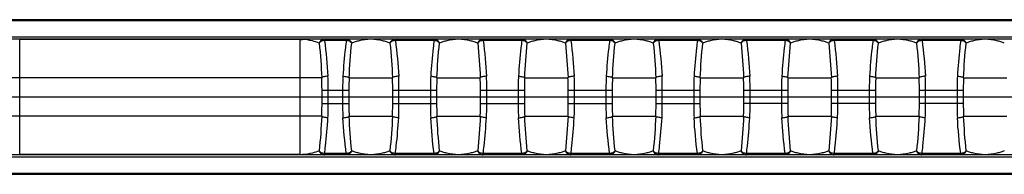
# Model space of a CAD drawing. Units: millimetres. Extents: x -28101 to 103363, y 4263 to 337812.
# Drawn here: x 33152 to 33305, y 13288 to 13312 of the extents above; entities that cross this region are included whole.
import ezdxf

# ---------------------------------------------------------------- set-up
doc = ezdxf.new("R2010")
doc.units = ezdxf.units.MM
doc.linetypes.add('AUSGEZOGEN', pattern=[0])
doc.layers.add('A-2', color=2, linetype='Continuous')
doc.layers.add('Z-7', color=7, linetype='AUSGEZOGEN')

# ---------------------------------------------------------------- blocks, each defined once
blk = doc.blocks.new('LTA50-top')
at = {"color": 7, "linetype": 'Continuous'}
for p, q in [((-215.6, 12), (215.6, 12)), ((-203.73, 9), (204.18, 9)), ((-203.73, -9), (203.72, -9)), ((215.6, -12), (-215.6, -12))]:
    blk.add_line(p, q, dxfattribs=at)
at = {"color": 9, "linetype": 'Continuous'}
for p, q in [((-207.8, 11.85), (207.8, 11.85)), ((-204, 9.29), (204, 9.29)), ((-3.01, 9), (-3.01, 8.78)), ((-3.01, 8.78), (3.01, 8.78)), ((3.01, 9), (3.01, 8.78)), ((10.64, 9), (10.64, 8.78)), ((10.64, 8.78), (16.66, 8.78)), ((16.66, 9), (16.66, 8.78)), ((24.29, 9), (24.29, 8.78)), ((24.29, 8.78), (30.31, 8.78)), ((30.31, 9), (30.31, 8.78)), ((37.94, 9), (37.94, 8.78)), ((37.94, 8.78), (43.96, 8.78)), ((43.96, 9), (43.96, 8.78)), ((51.59, 9), (51.59, 8.78)), ((51.59, 8.78), (57.61, 8.78)), ((57.61, 9), (57.61, 8.78)), ((65.24, 9), (65.24, 8.78)), ((65.24, 8.78), (71.26, 8.78)), ((71.26, 9), (71.26, 8.78)), ((78.89, 9), (78.89, 8.78)), ((78.89, 8.78), (84.91, 8.78)), ((84.91, 9), (84.91, 8.78)), ((92.54, 9), (92.54, 8.78)), ((92.54, 8.78), (95.91, 8.78)), ((95.91, 9), (95.91, 8.78)), ((99.72, -9), (99.72, 9)), ((99.72, 8.95), (143.32, 8.95)), ((143.32, -9), (143.32, 9)), ((-3.46, 3), (-10.19, 3)), ((10.19, 3), (3.46, 3)), ((23.84, 3), (17.11, 3)), ((37.49, 3), (30.76, 3)), ((51.14, 3), (44.41, 3)), ((64.79, 3), (58.06, 3)), ((78.44, 3), (71.71, 3)), ((92.09, 3), (85.36, 3)), ((96.36, 3), (146.69, 3)), ((-3.41, 1), (-3.41, -1)), ((-3.41, 1), (3.41, 1)), ((-2.44, 1), (-2.44, -1)), ((2.44, -1), (2.44, 1)), ((3.41, -1), (3.41, 1)), ((10.24, 1), (17.06, 1)), ((10.24, 1), (10.24, -1)), ((11.21, 1), (11.21, -1)), ((16.09, -1), (16.09, 1)), ((17.06, -1), (17.06, 1)), ((23.89, 1), (30.71, 1)), ((23.89, 1), (23.89, -1)), ((24.86, 1), (24.86, -1)), ((29.74, -1), (29.74, 1)), ((30.71, -1), (30.71, 1)), ((37.54, 1), (44.36, 1)), ((37.54, 1), (37.54, -1)), ((38.51, 1), (38.51, -1)), ((43.39, -1), (43.39, 1)), ((44.36, -1), (44.36, 1)), ((51.19, 1), (58.01, 1)), ((51.19, 1), (51.19, -1)), ((52.16, 1), (52.16, -1)), ((57.04, -1), (57.04, 1)), ((58.01, -1), (58.01, 1)), ((64.84, 1), (71.66, 1)), ((64.84, 1), (64.84, -1)), ((65.81, 1), (65.81, -1)), ((70.69, -1), (70.69, 1)), ((71.66, -1), (71.66, 1)), ((78.49, 1), (85.31, 1)), ((78.49, 1), (78.49, -1)), ((79.46, 1), (79.46, -1)), ((84.34, -1), (84.34, 1)), ((85.31, -1), (85.31, 1)), ((92.14, 1), (96.31, 1)), ((92.14, 1), (92.14, -1)), ((93.11, 1), (93.11, -1)), ((95.34, -1), (95.34, 1)), ((96.31, -1), (96.31, 1)), ((-3.41, -1), (3.41, -1)), ((10.24, -1), (17.06, -1)), ((23.89, -1), (30.71, -1)), ((44.36, -1), (37.54, -1)), ((58.01, -1), (51.19, -1)), ((71.66, -1), (64.84, -1)), ((85.31, -1), (78.49, -1)), ((96.31, -1), (92.14, -1)), ((-3.46, -3), (-10.19, -3)), ((10.19, -3), (3.46, -3)), ((23.84, -3), (17.11, -3)), ((37.49, -3), (30.76, -3)), ((51.14, -3), (44.41, -3)), ((64.79, -3), (58.06, -3)), ((78.44, -3), (71.71, -3)), ((92.09, -3), (85.36, -3)), ((96.36, -3), (146.69, -3)), ((-3.01, -8.78), (-3.01, -9)), ((-3.01, -8.78), (3.01, -8.78)), ((3.01, -8.78), (3.01, -9)), ((10.64, -8.78), (16.66, -8.78)), ((10.64, -8.78), (10.64, -9)), ((16.66, -8.78), (16.66, -9)), ((24.29, -8.78), (30.31, -8.78)), ((24.29, -8.78), (24.29, -9)), ((30.31, -8.78), (30.31, -9)), ((37.94, -8.78), (43.96, -8.78)), ((37.94, -8.78), (37.94, -9)), ((43.96, -8.78), (43.96, -9)), ((51.59, -8.78), (57.61, -8.78)), ((51.59, -8.78), (51.59, -9)), ((57.61, -8.78), (57.61, -9)), ((65.24, -8.78), (71.26, -8.78)), ((65.24, -8.78), (65.24, -9)), ((71.26, -8.78), (71.26, -9)), ((78.89, -8.78), (84.91, -8.78)), ((78.89, -8.78), (78.89, -9)), ((84.91, -8.78), (84.91, -9)), ((92.54, -8.78), (95.91, -8.78)), ((92.54, -8.78), (92.54, -9)), ((95.91, -8.78), (95.91, -9)), ((99.72, -8.95), (143.32, -8.95)), ((204, -9.29), (-204, -9.29)), ((207.8, -11.85), (-207.8, -11.85))]:
    blk.add_line(p, q, dxfattribs=at)
for centre, radius, start, end in [((-107.43, -2.07), 104.1, 2.79, 5.7486), ((81.25, -1.27), 78.89, 172.6828, 176.7361), ((106.17, -1.97), 102.84, 174.2332, 177.2282), ((-93.78, -2.07), 104.1, 2.79, 5.7486), ((94.9, -1.27), 78.89, 172.6828, 176.7361), ((119.82, -1.97), 102.84, 174.2332, 177.2282), ((-80.13, -2.07), 104.1, 2.79, 5.7486), ((108.55, -1.27), 78.89, 172.6828, 176.7361), ((133.47, -1.97), 102.84, 174.2332, 177.2282), ((-66.48, -2.07), 104.1, 2.79, 5.7486), ((122.2, -1.27), 78.89, 172.6828, 176.7361), ((147.12, -1.97), 102.84, 174.2332, 177.2282), ((-52.83, -2.07), 104.1, 2.79, 5.7486), ((135.85, -1.27), 78.89, 172.6828, 176.7361), ((160.77, -1.97), 102.84, 174.2332, 177.2282), ((-39.18, -2.07), 104.1, 2.79, 5.7486), ((149.5, -1.27), 78.89, 172.6828, 176.7361), ((174.42, -1.97), 102.84, 174.2332, 177.2282), ((-25.53, -2.07), 104.1, 2.79, 5.7486), ((163.15, -1.27), 78.89, 172.6828, 176.7361), ((188.07, -1.97), 102.84, 174.2332, 177.2282), ((-11.88, -2.07), 104.1, 2.79, 5.7486), ((174.15, -1.27), 78.88, 172.6828, 176.7361), ((199.07, -1.97), 102.84, 174.2332, 177.2281), ((99.73, 1.89), 7.06, 90.0261, 93.1849), ((-106.18, 1.97), 102.84, 354.2332, 357.2281), ((107.43, 2.07), 104.1, 182.79, 185.7487), ((-92.53, 1.97), 102.84, 354.2332, 357.2281), ((121.08, 2.07), 104.1, 182.79, 185.7487), ((-78.88, 1.97), 102.84, 354.2332, 357.2281), ((134.73, 2.07), 104.1, 182.79, 185.7487), ((-65.23, 1.97), 102.84, 354.2332, 357.2281), ((148.38, 2.07), 104.1, 182.79, 185.7487), ((-51.58, 1.97), 102.84, 354.2332, 357.2281), ((162.03, 2.07), 104.1, 182.79, 185.7487), ((-37.93, 1.97), 102.84, 354.2332, 357.2281), ((175.68, 2.07), 104.1, 182.79, 185.7487), ((-24.28, 1.97), 102.84, 354.2332, 357.2281), ((189.33, 2.07), 104.1, 182.79, 185.7487), ((-10.63, 1.97), 102.84, 354.2332, 357.2281), ((200.33, 2.07), 104.1, 182.79, 185.7486), ((-81.26, 1.27), 78.89, 352.683, 356.7359), ((-67.61, 1.27), 78.89, 352.683, 356.7359), ((-53.96, 1.27), 78.89, 352.683, 356.7359), ((-40.31, 1.27), 78.89, 352.683, 356.7359), ((-26.66, 1.27), 78.89, 352.683, 356.7359), ((-13.01, 1.27), 78.89, 352.683, 356.7359), ((0.64, 1.27), 78.89, 352.683, 356.7359), ((14.29, 1.27), 78.89, 352.683, 356.7359), ((99.72, -2), 6.96, 266.9062, 270.001)]:
    blk.add_arc(centre, radius, start, end, dxfattribs=at)
for points, knots in [([(-9.79, 8.36), (-9.62, 8.43), (-9.24, 8.57), (-8.26, 8.84), (-6.82, 9.04), (-5.39, 8.84), (-4.41, 8.57), (-4.03, 8.43), (-3.86, 8.36)], [0, 0, 0, 0, 0.091878, 0.201123, 0.500035, 0.798882, 0.908124, 1, 1, 1, 1]), ([(-3.01, 9), (-3.19, 9), (-3.57, 8.87), (-3.79, 8.54), (-3.86, 8.36)], [0, 0, 0, 0, 0.487048, 1, 1, 1, 1]), ([(-3.86, 8.36), (-3.76, 8.48), (-3.5, 8.69), (-3.18, 8.77), (-3.01, 8.78)], [0, 0, 0, 0, 0.481064, 1, 1, 1, 1]), ([(-3.01, 8.78), (-2.96, 8.39), (-2.73, 6.55), (-2.58, 4.69), (-2.49, 3.22)], [0, 0, 0, 0, 0.207703, 1, 1, 1, 1]), ([(3.01, 9), (3.19, 9), (3.57, 8.87), (3.79, 8.54), (3.86, 8.36)], [0, 0, 0, 0, 0.487048, 1, 1, 1, 1]), ([(3.01, 8.78), (3.18, 8.77), (3.5, 8.69), (3.76, 8.48), (3.86, 8.36)], [0, 0, 0, 0, 0.518936, 1, 1, 1, 1]), ([(3.86, 8.36), (4.03, 8.43), (4.41, 8.57), (5.39, 8.84), (6.83, 9.04), (8.26, 8.84), (9.24, 8.57), (9.62, 8.43), (9.79, 8.36)], [0, 0, 0, 0, 0.091878, 0.201123, 0.500035, 0.798882, 0.908124, 1, 1, 1, 1]), ([(10.64, 9), (10.46, 9), (10.08, 8.87), (9.86, 8.54), (9.79, 8.36)], [0, 0, 0, 0, 0.487048, 1, 1, 1, 1]), ([(9.79, 8.36), (9.89, 8.48), (10.15, 8.69), (10.47, 8.77), (10.64, 8.78)], [0, 0, 0, 0, 0.481064, 1, 1, 1, 1]), ([(10.64, 8.78), (10.69, 8.39), (10.92, 6.55), (11.07, 4.69), (11.16, 3.22)], [0, 0, 0, 0, 0.207703, 1, 1, 1, 1]), ([(16.66, 9), (16.84, 9), (17.22, 8.87), (17.44, 8.54), (17.51, 8.36)], [0, 0, 0, 0, 0.487048, 1, 1, 1, 1]), ([(16.66, 8.78), (16.83, 8.77), (17.15, 8.69), (17.41, 8.48), (17.51, 8.36)], [0, 0, 0, 0, 0.518936, 1, 1, 1, 1]), ([(17.51, 8.36), (17.68, 8.43), (18.06, 8.57), (19.04, 8.84), (20.48, 9.04), (21.91, 8.84), (22.89, 8.57), (23.27, 8.43), (23.44, 8.36)], [0, 0, 0, 0, 0.091878, 0.201123, 0.500035, 0.798882, 0.908124, 1, 1, 1, 1]), ([(24.29, 9), (24.11, 9), (23.73, 8.87), (23.51, 8.54), (23.44, 8.36)], [0, 0, 0, 0, 0.487048, 1, 1, 1, 1]), ([(23.44, 8.36), (23.54, 8.48), (23.8, 8.69), (24.12, 8.77), (24.29, 8.78)], [0, 0, 0, 0, 0.481064, 1, 1, 1, 1]), ([(24.29, 8.78), (24.34, 8.39), (24.57, 6.55), (24.72, 4.69), (24.81, 3.22)], [0, 0, 0, 0, 0.207703, 1, 1, 1, 1]), ([(30.31, 9), (30.49, 9), (30.87, 8.87), (31.09, 8.54), (31.16, 8.36)], [0, 0, 0, 0, 0.487048, 1, 1, 1, 1]), ([(30.31, 8.78), (30.48, 8.77), (30.8, 8.69), (31.06, 8.48), (31.16, 8.36)], [0, 0, 0, 0, 0.518936, 1, 1, 1, 1]), ([(31.16, 8.36), (31.33, 8.43), (31.71, 8.57), (32.69, 8.84), (34.13, 9.04), (35.56, 8.84), (36.54, 8.57), (36.92, 8.43), (37.09, 8.36)], [0, 0, 0, 0, 0.091878, 0.201123, 0.500035, 0.798882, 0.908124, 1, 1, 1, 1]), ([(37.94, 9), (37.76, 9), (37.38, 8.87), (37.16, 8.54), (37.09, 8.36)], [0, 0, 0, 0, 0.487048, 1, 1, 1, 1]), ([(37.09, 8.36), (37.19, 8.48), (37.45, 8.69), (37.77, 8.77), (37.94, 8.78)], [0, 0, 0, 0, 0.481064, 1, 1, 1, 1]), ([(37.94, 8.78), (37.99, 8.39), (38.22, 6.55), (38.37, 4.69), (38.46, 3.22)], [0, 0, 0, 0, 0.207703, 1, 1, 1, 1]), ([(43.96, 9), (44.14, 9), (44.52, 8.87), (44.74, 8.54), (44.81, 8.36)], [0, 0, 0, 0, 0.487048, 1, 1, 1, 1]), ([(43.96, 8.78), (44.13, 8.77), (44.45, 8.69), (44.71, 8.48), (44.81, 8.36)], [0, 0, 0, 0, 0.518936, 1, 1, 1, 1]), ([(44.81, 8.36), (44.98, 8.43), (45.36, 8.57), (46.34, 8.84), (47.78, 9.04), (49.21, 8.84), (50.19, 8.57), (50.57, 8.43), (50.74, 8.36)], [0, 0, 0, 0, 0.091878, 0.201123, 0.500035, 0.798882, 0.908124, 1, 1, 1, 1]), ([(51.59, 9), (51.41, 9), (51.03, 8.87), (50.81, 8.54), (50.74, 8.36)], [0, 0, 0, 0, 0.487048, 1, 1, 1, 1]), ([(50.74, 8.36), (50.84, 8.48), (51.1, 8.69), (51.42, 8.77), (51.59, 8.78)], [0, 0, 0, 0, 0.481064, 1, 1, 1, 1]), ([(51.59, 8.78), (51.64, 8.39), (51.87, 6.55), (52.02, 4.69), (52.11, 3.22)], [0, 0, 0, 0, 0.207703, 1, 1, 1, 1]), ([(57.61, 9), (57.79, 9), (58.17, 8.87), (58.39, 8.54), (58.46, 8.36)], [0, 0, 0, 0, 0.487048, 1, 1, 1, 1]), ([(57.61, 8.78), (57.78, 8.77), (58.1, 8.69), (58.36, 8.48), (58.46, 8.36)], [0, 0, 0, 0, 0.518936, 1, 1, 1, 1]), ([(58.46, 8.36), (58.63, 8.43), (59.01, 8.57), (59.99, 8.84), (61.43, 9.04), (62.86, 8.84), (63.84, 8.57), (64.22, 8.43), (64.39, 8.36)], [0, 0, 0, 0, 0.091878, 0.201123, 0.500035, 0.798882, 0.908124, 1, 1, 1, 1]), ([(65.24, 9), (65.06, 9), (64.68, 8.87), (64.46, 8.54), (64.39, 8.36)], [0, 0, 0, 0, 0.487048, 1, 1, 1, 1]), ([(64.39, 8.36), (64.49, 8.48), (64.75, 8.69), (65.07, 8.77), (65.24, 8.78)], [0, 0, 0, 0, 0.481064, 1, 1, 1, 1]), ([(65.24, 8.78), (65.29, 8.39), (65.52, 6.55), (65.67, 4.69), (65.76, 3.22)], [0, 0, 0, 0, 0.207703, 1, 1, 1, 1]), ([(71.26, 9), (71.44, 9), (71.82, 8.87), (72.04, 8.54), (72.11, 8.36)], [0, 0, 0, 0, 0.487048, 1, 1, 1, 1]), ([(71.26, 8.78), (71.43, 8.77), (71.75, 8.69), (72.01, 8.48), (72.11, 8.36)], [0, 0, 0, 0, 0.518936, 1, 1, 1, 1]), ([(72.11, 8.36), (72.28, 8.43), (72.66, 8.57), (73.64, 8.84), (75.08, 9.04), (76.51, 8.84), (77.49, 8.57), (77.87, 8.43), (78.04, 8.36)], [0, 0, 0, 0, 0.091878, 0.201123, 0.500035, 0.798882, 0.908124, 1, 1, 1, 1]), ([(78.89, 9), (78.71, 9), (78.33, 8.87), (78.11, 8.54), (78.04, 8.36)], [0, 0, 0, 0, 0.487048, 1, 1, 1, 1]), ([(78.04, 8.36), (78.14, 8.48), (78.4, 8.69), (78.72, 8.77), (78.89, 8.78)], [0, 0, 0, 0, 0.481064, 1, 1, 1, 1]), ([(78.89, 8.78), (78.94, 8.39), (79.17, 6.55), (79.32, 4.69), (79.41, 3.22)], [0, 0, 0, 0, 0.207703, 1, 1, 1, 1]), ([(84.91, 9), (85.09, 9), (85.47, 8.87), (85.69, 8.54), (85.76, 8.36)], [0, 0, 0, 0, 0.487048, 1, 1, 1, 1]), ([(84.91, 8.78), (85.08, 8.77), (85.4, 8.69), (85.66, 8.48), (85.76, 8.36)], [0, 0, 0, 0, 0.518936, 1, 1, 1, 1]), ([(85.76, 8.36), (85.93, 8.43), (86.31, 8.57), (87.29, 8.84), (88.73, 9.04), (90.16, 8.84), (91.14, 8.57), (91.52, 8.43), (91.69, 8.36)], [0, 0, 0, 0, 0.091878, 0.201123, 0.500035, 0.798882, 0.908124, 1, 1, 1, 1]), ([(92.54, 9), (92.36, 9), (91.98, 8.87), (91.76, 8.54), (91.69, 8.36)], [0, 0, 0, 0, 0.487048, 1, 1, 1, 1]), ([(91.69, 8.36), (91.79, 8.48), (92.05, 8.69), (92.37, 8.77), (92.54, 8.78)], [0, 0, 0, 0, 0.481064, 1, 1, 1, 1]), ([(92.54, 8.78), (92.59, 8.39), (92.82, 6.55), (92.97, 4.69), (93.06, 3.22)], [0, 0, 0, 0, 0.207703, 1, 1, 1, 1]), ([(95.91, 9), (96.09, 9), (96.47, 8.87), (96.69, 8.54), (96.76, 8.36)], [0, 0, 0, 0, 0.487048, 1, 1, 1, 1]), ([(95.91, 8.78), (96.08, 8.77), (96.4, 8.69), (96.66, 8.48), (96.76, 8.36)], [0, 0, 0, 0, 0.518936, 1, 1, 1, 1]), ([(96.76, 8.36), (97.1, 8.5), (97.95, 8.76), (98.82, 8.91), (99.34, 8.94)], [0, 0, 0, 0, 0.418575, 1, 1, 1, 1]), ([(-2.49, 3.22), (-2.6, 3.22), (-2.8, 3.2), (-3.08, 3.15), (-3.3, 3.09), (-3.42, 3.03), (-3.46, 3)], [0, 0, 0, 0, 0.321776, 0.612966, 0.845448, 1, 1, 1, 1]), ([(-2.49, 3.22), (-2.48, 3.04), (-2.45, 2.3), (-2.44, 1.56), (-2.44, 1)], [0, 0, 0, 0, 0.247253, 1, 1, 1, 1]), ([(2.44, 1), (2.44, 1.19), (2.44, 1.93), (2.46, 2.67), (2.49, 3.22)], [0, 0, 0, 0, 0.251979, 1, 1, 1, 1]), ([(2.49, 3.22), (2.6, 3.22), (2.8, 3.2), (3.08, 3.15), (3.3, 3.09), (3.42, 3.03), (3.46, 3)], [0, 0, 0, 0, 0.321771, 0.612959, 0.845444, 1, 1, 1, 1]), ([(11.16, 3.22), (11.05, 3.22), (10.85, 3.2), (10.57, 3.15), (10.35, 3.09), (10.23, 3.03), (10.19, 3)], [0, 0, 0, 0, 0.321776, 0.612967, 0.845449, 1, 1, 1, 1]), ([(11.16, 3.22), (11.17, 3.04), (11.2, 2.3), (11.21, 1.56), (11.21, 1)], [0, 0, 0, 0, 0.247253, 1, 1, 1, 1]), ([(16.09, 1), (16.09, 1.19), (16.09, 1.93), (16.11, 2.67), (16.14, 3.22)], [0, 0, 0, 0, 0.251979, 1, 1, 1, 1]), ([(16.14, 3.22), (16.25, 3.22), (16.45, 3.2), (16.73, 3.15), (16.95, 3.09), (17.07, 3.03), (17.11, 3)], [0, 0, 0, 0, 0.321771, 0.612959, 0.845444, 1, 1, 1, 1]), ([(24.81, 3.22), (24.7, 3.22), (24.5, 3.2), (24.22, 3.15), (24, 3.09), (23.88, 3.03), (23.84, 3)], [0, 0, 0, 0, 0.321776, 0.612967, 0.845449, 1, 1, 1, 1]), ([(24.81, 3.22), (24.82, 3.04), (24.85, 2.3), (24.86, 1.56), (24.86, 1)], [0, 0, 0, 0, 0.247253, 1, 1, 1, 1]), ([(29.74, 1), (29.74, 1.19), (29.74, 1.93), (29.76, 2.67), (29.79, 3.22)], [0, 0, 0, 0, 0.251979, 1, 1, 1, 1]), ([(29.79, 3.22), (29.9, 3.22), (30.1, 3.2), (30.38, 3.15), (30.6, 3.09), (30.72, 3.03), (30.76, 3)], [0, 0, 0, 0, 0.321771, 0.612959, 0.845444, 1, 1, 1, 1]), ([(38.46, 3.22), (38.35, 3.22), (38.15, 3.2), (37.87, 3.15), (37.65, 3.09), (37.53, 3.03), (37.49, 3)], [0, 0, 0, 0, 0.321776, 0.612967, 0.845449, 1, 1, 1, 1]), ([(38.46, 3.22), (38.47, 3.04), (38.5, 2.3), (38.51, 1.56), (38.51, 1)], [0, 0, 0, 0, 0.247253, 1, 1, 1, 1]), ([(43.39, 1), (43.39, 1.19), (43.39, 1.93), (43.41, 2.67), (43.44, 3.22)], [0, 0, 0, 0, 0.251979, 1, 1, 1, 1]), ([(43.44, 3.22), (43.55, 3.22), (43.75, 3.2), (44.03, 3.15), (44.25, 3.09), (44.37, 3.03), (44.41, 3)], [0, 0, 0, 0, 0.321771, 0.612959, 0.845444, 1, 1, 1, 1]), ([(52.11, 3.22), (52, 3.22), (51.8, 3.2), (51.52, 3.15), (51.3, 3.09), (51.18, 3.03), (51.14, 3)], [0, 0, 0, 0, 0.321776, 0.612967, 0.845449, 1, 1, 1, 1]), ([(52.11, 3.22), (52.12, 3.04), (52.15, 2.3), (52.16, 1.56), (52.16, 1)], [0, 0, 0, 0, 0.247253, 1, 1, 1, 1]), ([(57.04, 1), (57.04, 1.19), (57.04, 1.93), (57.06, 2.67), (57.09, 3.22)], [0, 0, 0, 0, 0.251979, 1, 1, 1, 1]), ([(57.09, 3.22), (57.2, 3.22), (57.4, 3.2), (57.68, 3.15), (57.9, 3.09), (58.02, 3.03), (58.06, 3)], [0, 0, 0, 0, 0.321771, 0.612959, 0.845444, 1, 1, 1, 1]), ([(65.76, 3.22), (65.65, 3.22), (65.45, 3.2), (65.17, 3.15), (64.95, 3.09), (64.83, 3.03), (64.79, 3)], [0, 0, 0, 0, 0.321776, 0.612967, 0.845449, 1, 1, 1, 1]), ([(65.76, 3.22), (65.77, 3.04), (65.8, 2.3), (65.81, 1.56), (65.81, 1)], [0, 0, 0, 0, 0.247253, 1, 1, 1, 1]), ([(70.69, 1), (70.69, 1.19), (70.69, 1.93), (70.71, 2.67), (70.74, 3.22)], [0, 0, 0, 0, 0.251979, 1, 1, 1, 1]), ([(70.74, 3.22), (70.85, 3.22), (71.05, 3.2), (71.33, 3.15), (71.55, 3.09), (71.67, 3.03), (71.71, 3)], [0, 0, 0, 0, 0.321771, 0.612959, 0.845444, 1, 1, 1, 1]), ([(79.41, 3.22), (79.3, 3.22), (79.1, 3.2), (78.82, 3.15), (78.6, 3.09), (78.48, 3.03), (78.44, 3)], [0, 0, 0, 0, 0.321776, 0.612967, 0.845449, 1, 1, 1, 1]), ([(79.41, 3.22), (79.42, 3.04), (79.45, 2.3), (79.46, 1.56), (79.46, 1)], [0, 0, 0, 0, 0.247253, 1, 1, 1, 1]), ([(84.34, 1), (84.34, 1.19), (84.34, 1.93), (84.36, 2.67), (84.39, 3.22)], [0, 0, 0, 0, 0.251979, 1, 1, 1, 1]), ([(84.39, 3.22), (84.5, 3.22), (84.7, 3.2), (84.98, 3.15), (85.2, 3.09), (85.32, 3.03), (85.36, 3)], [0, 0, 0, 0, 0.321771, 0.612959, 0.845444, 1, 1, 1, 1]), ([(93.06, 3.22), (92.95, 3.22), (92.75, 3.2), (92.47, 3.15), (92.25, 3.09), (92.13, 3.03), (92.09, 3)], [0, 0, 0, 0, 0.321776, 0.612967, 0.845449, 1, 1, 1, 1]), ([(93.06, 3.22), (93.07, 3.04), (93.1, 2.3), (93.11, 1.56), (93.11, 1)], [0, 0, 0, 0, 0.247253, 1, 1, 1, 1]), ([(95.34, 1), (95.34, 1.19), (95.34, 1.93), (95.36, 2.67), (95.39, 3.22)], [0, 0, 0, 0, 0.251979, 1, 1, 1, 1]), ([(95.39, 3.22), (95.5, 3.22), (95.7, 3.2), (95.98, 3.15), (96.2, 3.09), (96.32, 3.03), (96.36, 3)], [0, 0, 0, 0, 0.321772, 0.612961, 0.845445, 1, 1, 1, 1]), ([(-3.46, 3), (-3.45, 2.83), (-3.42, 2.17), (-3.41, 1.5), (-3.41, 1)], [0, 0, 0, 0, 0.248321, 1, 1, 1, 1]), ([(3.41, 1), (3.41, 1.17), (3.42, 1.83), (3.43, 2.5), (3.46, 3)], [0, 0, 0, 0, 0.251203, 1, 1, 1, 1]), ([(10.19, 3), (10.2, 2.83), (10.23, 2.17), (10.24, 1.5), (10.24, 1)], [0, 0, 0, 0, 0.248322, 1, 1, 1, 1]), ([(17.06, 1), (17.06, 1.17), (17.07, 1.83), (17.08, 2.5), (17.11, 3)], [0, 0, 0, 0, 0.251203, 1, 1, 1, 1]), ([(23.84, 3), (23.85, 2.83), (23.88, 2.17), (23.89, 1.5), (23.89, 1)], [0, 0, 0, 0, 0.248322, 1, 1, 1, 1]), ([(30.71, 1), (30.71, 1.17), (30.72, 1.83), (30.73, 2.5), (30.76, 3)], [0, 0, 0, 0, 0.251203, 1, 1, 1, 1]), ([(37.49, 3), (37.5, 2.83), (37.53, 2.17), (37.54, 1.5), (37.54, 1)], [0, 0, 0, 0, 0.248322, 1, 1, 1, 1]), ([(44.36, 1), (44.36, 1.17), (44.37, 1.83), (44.38, 2.5), (44.41, 3)], [0, 0, 0, 0, 0.251203, 1, 1, 1, 1]), ([(51.14, 3), (51.15, 2.83), (51.18, 2.17), (51.19, 1.5), (51.19, 1)], [0, 0, 0, 0, 0.248322, 1, 1, 1, 1]), ([(58.01, 1), (58.01, 1.17), (58.02, 1.83), (58.03, 2.5), (58.06, 3)], [0, 0, 0, 0, 0.251203, 1, 1, 1, 1]), ([(64.79, 3), (64.8, 2.83), (64.83, 2.17), (64.84, 1.5), (64.84, 1)], [0, 0, 0, 0, 0.248322, 1, 1, 1, 1]), ([(71.66, 1), (71.66, 1.17), (71.67, 1.83), (71.68, 2.5), (71.71, 3)], [0, 0, 0, 0, 0.251203, 1, 1, 1, 1]), ([(78.44, 3), (78.45, 2.83), (78.48, 2.17), (78.49, 1.5), (78.49, 1)], [0, 0, 0, 0, 0.248322, 1, 1, 1, 1]), ([(85.31, 1), (85.31, 1.17), (85.32, 1.83), (85.33, 2.5), (85.36, 3)], [0, 0, 0, 0, 0.251203, 1, 1, 1, 1]), ([(92.09, 3), (92.1, 2.83), (92.13, 2.17), (92.14, 1.5), (92.14, 1)], [0, 0, 0, 0, 0.248322, 1, 1, 1, 1]), ([(96.31, 1), (96.31, 1.17), (96.32, 1.83), (96.33, 2.5), (96.36, 3)], [0, 0, 0, 0, 0.251203, 1, 1, 1, 1]), ([(-3.41, -1), (-3.41, -1.17), (-3.42, -1.83), (-3.43, -2.5), (-3.46, -3)], [0, 0, 0, 0, 0.251203, 1, 1, 1, 1]), ([(-2.44, -1), (-2.44, -1.19), (-2.44, -1.93), (-2.46, -2.67), (-2.49, -3.22)], [0, 0, 0, 0, 0.251979, 1, 1, 1, 1]), ([(2.49, -3.22), (2.48, -3.04), (2.45, -2.3), (2.44, -1.56), (2.44, -1)], [0, 0, 0, 0, 0.247253, 1, 1, 1, 1]), ([(3.46, -3), (3.45, -2.83), (3.42, -2.17), (3.41, -1.5), (3.41, -1)], [0, 0, 0, 0, 0.248321, 1, 1, 1, 1]), ([(10.24, -1), (10.24, -1.17), (10.23, -1.83), (10.22, -2.5), (10.19, -3)], [0, 0, 0, 0, 0.251203, 1, 1, 1, 1]), ([(11.21, -1), (11.21, -1.19), (11.21, -1.93), (11.19, -2.67), (11.16, -3.22)], [0, 0, 0, 0, 0.251979, 1, 1, 1, 1]), ([(16.14, -3.22), (16.13, -3.04), (16.1, -2.3), (16.09, -1.56), (16.09, -1)], [0, 0, 0, 0, 0.247253, 1, 1, 1, 1]), ([(17.11, -3), (17.1, -2.83), (17.07, -2.17), (17.06, -1.5), (17.06, -1)], [0, 0, 0, 0, 0.248321, 1, 1, 1, 1]), ([(23.89, -1), (23.89, -1.17), (23.88, -1.83), (23.87, -2.5), (23.84, -3)], [0, 0, 0, 0, 0.251203, 1, 1, 1, 1]), ([(24.86, -1), (24.86, -1.19), (24.86, -1.93), (24.84, -2.67), (24.81, -3.22)], [0, 0, 0, 0, 0.251979, 1, 1, 1, 1]), ([(29.79, -3.22), (29.78, -3.04), (29.75, -2.3), (29.74, -1.56), (29.74, -1)], [0, 0, 0, 0, 0.247253, 1, 1, 1, 1]), ([(30.76, -3), (30.75, -2.83), (30.72, -2.17), (30.71, -1.5), (30.71, -1)], [0, 0, 0, 0, 0.248321, 1, 1, 1, 1]), ([(37.54, -1), (37.54, -1.17), (37.53, -1.83), (37.52, -2.5), (37.49, -3)], [0, 0, 0, 0, 0.251203, 1, 1, 1, 1]), ([(38.51, -1), (38.51, -1.19), (38.51, -1.93), (38.49, -2.67), (38.46, -3.22)], [0, 0, 0, 0, 0.251979, 1, 1, 1, 1]), ([(43.44, -3.22), (43.43, -3.04), (43.4, -2.3), (43.39, -1.56), (43.39, -1)], [0, 0, 0, 0, 0.247253, 1, 1, 1, 1]), ([(44.41, -3), (44.4, -2.83), (44.37, -2.17), (44.36, -1.5), (44.36, -1)], [0, 0, 0, 0, 0.248321, 1, 1, 1, 1]), ([(51.19, -1), (51.19, -1.17), (51.18, -1.83), (51.17, -2.5), (51.14, -3)], [0, 0, 0, 0, 0.251203, 1, 1, 1, 1]), ([(52.16, -1), (52.16, -1.19), (52.16, -1.93), (52.14, -2.67), (52.11, -3.22)], [0, 0, 0, 0, 0.251979, 1, 1, 1, 1]), ([(57.09, -3.22), (57.08, -3.04), (57.05, -2.3), (57.04, -1.56), (57.04, -1)], [0, 0, 0, 0, 0.247253, 1, 1, 1, 1]), ([(58.06, -3), (58.05, -2.83), (58.02, -2.17), (58.01, -1.5), (58.01, -1)], [0, 0, 0, 0, 0.248321, 1, 1, 1, 1]), ([(64.84, -1), (64.84, -1.17), (64.83, -1.83), (64.82, -2.5), (64.79, -3)], [0, 0, 0, 0, 0.251203, 1, 1, 1, 1]), ([(65.81, -1), (65.81, -1.19), (65.81, -1.93), (65.79, -2.67), (65.76, -3.22)], [0, 0, 0, 0, 0.251979, 1, 1, 1, 1]), ([(70.74, -3.22), (70.73, -3.04), (70.7, -2.3), (70.69, -1.56), (70.69, -1)], [0, 0, 0, 0, 0.247253, 1, 1, 1, 1]), ([(71.71, -3), (71.7, -2.83), (71.67, -2.17), (71.66, -1.5), (71.66, -1)], [0, 0, 0, 0, 0.248321, 1, 1, 1, 1]), ([(78.49, -1), (78.49, -1.17), (78.48, -1.83), (78.47, -2.5), (78.44, -3)], [0, 0, 0, 0, 0.251203, 1, 1, 1, 1]), ([(79.46, -1), (79.46, -1.19), (79.46, -1.93), (79.44, -2.67), (79.41, -3.22)], [0, 0, 0, 0, 0.251979, 1, 1, 1, 1]), ([(84.39, -3.22), (84.38, -3.04), (84.35, -2.3), (84.34, -1.56), (84.34, -1)], [0, 0, 0, 0, 0.247253, 1, 1, 1, 1]), ([(85.36, -3), (85.35, -2.83), (85.32, -2.17), (85.31, -1.5), (85.31, -1)], [0, 0, 0, 0, 0.248321, 1, 1, 1, 1]), ([(92.14, -1), (92.14, -1.17), (92.13, -1.83), (92.12, -2.5), (92.09, -3)], [0, 0, 0, 0, 0.251203, 1, 1, 1, 1]), ([(93.11, -1), (93.11, -1.19), (93.11, -1.93), (93.09, -2.67), (93.06, -3.22)], [0, 0, 0, 0, 0.251979, 1, 1, 1, 1]), ([(95.39, -3.22), (95.38, -3.04), (95.35, -2.3), (95.34, -1.56), (95.34, -1)], [0, 0, 0, 0, 0.247253, 1, 1, 1, 1]), ([(96.36, -3), (96.35, -2.83), (96.32, -2.17), (96.31, -1.5), (96.31, -1)], [0, 0, 0, 0, 0.248321, 1, 1, 1, 1]), ([(-2.49, -3.22), (-2.6, -3.22), (-2.8, -3.2), (-3.08, -3.15), (-3.3, -3.09), (-3.42, -3.03), (-3.46, -3)], [0, 0, 0, 0, 0.321769, 0.612956, 0.845441, 1, 1, 1, 1]), ([(2.49, -3.22), (2.6, -3.22), (2.8, -3.2), (3.08, -3.15), (3.3, -3.09), (3.42, -3.03), (3.46, -3)], [0, 0, 0, 0, 0.321776, 0.612966, 0.845449, 1, 1, 1, 1]), ([(11.16, -3.22), (11.05, -3.22), (10.85, -3.2), (10.57, -3.15), (10.35, -3.09), (10.23, -3.03), (10.19, -3)], [0, 0, 0, 0, 0.321769, 0.612956, 0.845441, 1, 1, 1, 1]), ([(16.14, -3.22), (16.25, -3.22), (16.45, -3.2), (16.73, -3.15), (16.95, -3.09), (17.07, -3.03), (17.11, -3)], [0, 0, 0, 0, 0.321776, 0.612966, 0.845449, 1, 1, 1, 1]), ([(24.81, -3.22), (24.7, -3.22), (24.5, -3.2), (24.22, -3.15), (24, -3.09), (23.88, -3.03), (23.84, -3)], [0, 0, 0, 0, 0.321769, 0.612956, 0.845441, 1, 1, 1, 1]), ([(29.79, -3.22), (29.9, -3.22), (30.1, -3.2), (30.38, -3.15), (30.6, -3.09), (30.72, -3.03), (30.76, -3)], [0, 0, 0, 0, 0.321776, 0.612966, 0.845449, 1, 1, 1, 1]), ([(38.46, -3.22), (38.35, -3.22), (38.15, -3.2), (37.87, -3.15), (37.65, -3.09), (37.53, -3.03), (37.49, -3)], [0, 0, 0, 0, 0.321769, 0.612956, 0.845441, 1, 1, 1, 1]), ([(43.44, -3.22), (43.55, -3.22), (43.75, -3.2), (44.03, -3.15), (44.25, -3.09), (44.37, -3.03), (44.41, -3)], [0, 0, 0, 0, 0.321776, 0.612966, 0.845449, 1, 1, 1, 1]), ([(52.11, -3.22), (52, -3.22), (51.8, -3.2), (51.52, -3.15), (51.3, -3.09), (51.18, -3.03), (51.14, -3)], [0, 0, 0, 0, 0.321769, 0.612956, 0.845441, 1, 1, 1, 1]), ([(57.09, -3.22), (57.2, -3.22), (57.4, -3.2), (57.68, -3.15), (57.9, -3.09), (58.02, -3.03), (58.06, -3)], [0, 0, 0, 0, 0.321776, 0.612966, 0.845449, 1, 1, 1, 1]), ([(65.76, -3.22), (65.65, -3.22), (65.45, -3.2), (65.17, -3.15), (64.95, -3.09), (64.83, -3.03), (64.79, -3)], [0, 0, 0, 0, 0.321769, 0.612956, 0.845441, 1, 1, 1, 1]), ([(70.74, -3.22), (70.85, -3.22), (71.05, -3.2), (71.33, -3.15), (71.55, -3.09), (71.67, -3.03), (71.71, -3)], [0, 0, 0, 0, 0.321776, 0.612966, 0.845449, 1, 1, 1, 1]), ([(79.41, -3.22), (79.3, -3.22), (79.1, -3.2), (78.82, -3.15), (78.6, -3.09), (78.48, -3.03), (78.44, -3)], [0, 0, 0, 0, 0.321769, 0.612956, 0.845441, 1, 1, 1, 1]), ([(84.39, -3.22), (84.5, -3.22), (84.7, -3.2), (84.98, -3.15), (85.2, -3.09), (85.32, -3.03), (85.36, -3)], [0, 0, 0, 0, 0.321776, 0.612966, 0.845449, 1, 1, 1, 1]), ([(93.06, -3.22), (92.95, -3.22), (92.75, -3.2), (92.47, -3.15), (92.25, -3.09), (92.13, -3.03), (92.09, -3)], [0, 0, 0, 0, 0.321769, 0.612956, 0.845441, 1, 1, 1, 1]), ([(95.39, -3.22), (95.5, -3.22), (95.7, -3.2), (95.98, -3.15), (96.2, -3.09), (96.32, -3.03), (96.36, -3)], [0, 0, 0, 0, 0.321776, 0.612966, 0.845449, 1, 1, 1, 1]), ([(3.01, -8.78), (2.96, -8.39), (2.73, -6.55), (2.58, -4.69), (2.49, -3.22)], [0, 0, 0, 0, 0.207706, 1, 1, 1, 1]), ([(16.66, -8.78), (16.61, -8.39), (16.38, -6.55), (16.23, -4.69), (16.14, -3.22)], [0, 0, 0, 0, 0.207706, 1, 1, 1, 1]), ([(30.31, -8.78), (30.26, -8.39), (30.03, -6.55), (29.88, -4.69), (29.79, -3.22)], [0, 0, 0, 0, 0.207706, 1, 1, 1, 1]), ([(43.96, -8.78), (43.91, -8.39), (43.68, -6.55), (43.53, -4.69), (43.44, -3.22)], [0, 0, 0, 0, 0.207706, 1, 1, 1, 1]), ([(57.61, -8.78), (57.56, -8.39), (57.33, -6.55), (57.18, -4.69), (57.09, -3.22)], [0, 0, 0, 0, 0.207706, 1, 1, 1, 1]), ([(71.26, -8.78), (71.21, -8.39), (70.98, -6.55), (70.83, -4.69), (70.74, -3.22)], [0, 0, 0, 0, 0.207706, 1, 1, 1, 1]), ([(84.91, -8.78), (84.86, -8.39), (84.63, -6.55), (84.48, -4.69), (84.39, -3.22)], [0, 0, 0, 0, 0.207706, 1, 1, 1, 1]), ([(95.91, -8.78), (95.86, -8.39), (95.63, -6.55), (95.48, -4.69), (95.39, -3.22)], [0, 0, 0, 0, 0.207705, 1, 1, 1, 1]), ([(-9.79, -8.36), (-9.62, -8.43), (-9.24, -8.57), (-8.26, -8.84), (-6.82, -9.04), (-5.39, -8.84), (-4.41, -8.57), (-4.03, -8.43), (-3.86, -8.36)], [0, 0, 0, 0, 0.091878, 0.201122, 0.500004, 0.798878, 0.908122, 1, 1, 1, 1]), ([(-3.86, -8.36), (-3.79, -8.54), (-3.57, -8.87), (-3.19, -9), (-3.01, -9)], [0, 0, 0, 0, 0.512952, 1, 1, 1, 1]), ([(-3.86, -8.36), (-3.76, -8.48), (-3.5, -8.69), (-3.18, -8.77), (-3.01, -8.78)], [0, 0, 0, 0, 0.481063, 1, 1, 1, 1]), ([(3.86, -8.36), (3.79, -8.54), (3.57, -8.87), (3.19, -9), (3.01, -9)], [0, 0, 0, 0, 0.512952, 1, 1, 1, 1]), ([(3.01, -8.78), (3.18, -8.77), (3.5, -8.69), (3.76, -8.48), (3.86, -8.36)], [0, 0, 0, 0, 0.518934, 1, 1, 1, 1]), ([(3.86, -8.36), (4.03, -8.43), (4.41, -8.57), (5.39, -8.84), (6.83, -9.04), (8.26, -8.84), (9.24, -8.57), (9.62, -8.43), (9.79, -8.36)], [0, 0, 0, 0, 0.091878, 0.201122, 0.500004, 0.798878, 0.908122, 1, 1, 1, 1]), ([(9.79, -8.36), (9.86, -8.54), (10.08, -8.87), (10.46, -9), (10.64, -9)], [0, 0, 0, 0, 0.512952, 1, 1, 1, 1]), ([(9.79, -8.36), (9.89, -8.48), (10.15, -8.69), (10.47, -8.77), (10.64, -8.78)], [0, 0, 0, 0, 0.481063, 1, 1, 1, 1]), ([(17.51, -8.36), (17.44, -8.54), (17.22, -8.87), (16.84, -9), (16.66, -9)], [0, 0, 0, 0, 0.512952, 1, 1, 1, 1]), ([(16.66, -8.78), (16.83, -8.77), (17.15, -8.69), (17.41, -8.48), (17.51, -8.36)], [0, 0, 0, 0, 0.518934, 1, 1, 1, 1]), ([(17.51, -8.36), (17.68, -8.43), (18.06, -8.57), (19.04, -8.84), (20.48, -9.04), (21.91, -8.84), (22.89, -8.57), (23.27, -8.43), (23.44, -8.36)], [0, 0, 0, 0, 0.091878, 0.201122, 0.500004, 0.798878, 0.908122, 1, 1, 1, 1]), ([(23.44, -8.36), (23.51, -8.54), (23.73, -8.87), (24.11, -9), (24.29, -9)], [0, 0, 0, 0, 0.512952, 1, 1, 1, 1]), ([(23.44, -8.36), (23.54, -8.48), (23.8, -8.69), (24.12, -8.77), (24.29, -8.78)], [0, 0, 0, 0, 0.481063, 1, 1, 1, 1]), ([(31.16, -8.36), (31.09, -8.54), (30.87, -8.87), (30.49, -9), (30.31, -9)], [0, 0, 0, 0, 0.512952, 1, 1, 1, 1]), ([(30.31, -8.78), (30.48, -8.77), (30.8, -8.69), (31.06, -8.48), (31.16, -8.36)], [0, 0, 0, 0, 0.518934, 1, 1, 1, 1]), ([(31.16, -8.36), (31.33, -8.43), (31.71, -8.57), (32.69, -8.84), (34.13, -9.04), (35.56, -8.84), (36.54, -8.57), (36.92, -8.43), (37.09, -8.36)], [0, 0, 0, 0, 0.091878, 0.201122, 0.500004, 0.798878, 0.908122, 1, 1, 1, 1]), ([(37.09, -8.36), (37.16, -8.54), (37.38, -8.87), (37.76, -9), (37.94, -9)], [0, 0, 0, 0, 0.512952, 1, 1, 1, 1]), ([(37.09, -8.36), (37.19, -8.48), (37.45, -8.69), (37.77, -8.77), (37.94, -8.78)], [0, 0, 0, 0, 0.481063, 1, 1, 1, 1]), ([(44.81, -8.36), (44.74, -8.54), (44.52, -8.87), (44.14, -9), (43.96, -9)], [0, 0, 0, 0, 0.512952, 1, 1, 1, 1]), ([(43.96, -8.78), (44.13, -8.77), (44.45, -8.69), (44.71, -8.48), (44.81, -8.36)], [0, 0, 0, 0, 0.518934, 1, 1, 1, 1]), ([(44.81, -8.36), (44.98, -8.43), (45.36, -8.57), (46.34, -8.84), (47.78, -9.04), (49.21, -8.84), (50.19, -8.57), (50.57, -8.43), (50.74, -8.36)], [0, 0, 0, 0, 0.091878, 0.201122, 0.500004, 0.798878, 0.908122, 1, 1, 1, 1]), ([(50.74, -8.36), (50.81, -8.54), (51.03, -8.87), (51.41, -9), (51.59, -9)], [0, 0, 0, 0, 0.512952, 1, 1, 1, 1]), ([(50.74, -8.36), (50.84, -8.48), (51.1, -8.69), (51.42, -8.77), (51.59, -8.78)], [0, 0, 0, 0, 0.481063, 1, 1, 1, 1]), ([(58.46, -8.36), (58.39, -8.54), (58.17, -8.87), (57.79, -9), (57.61, -9)], [0, 0, 0, 0, 0.512952, 1, 1, 1, 1]), ([(57.61, -8.78), (57.78, -8.77), (58.1, -8.69), (58.36, -8.48), (58.46, -8.36)], [0, 0, 0, 0, 0.518934, 1, 1, 1, 1]), ([(58.46, -8.36), (58.63, -8.43), (59.01, -8.57), (59.99, -8.84), (61.43, -9.04), (62.86, -8.84), (63.84, -8.57), (64.22, -8.43), (64.39, -8.36)], [0, 0, 0, 0, 0.091878, 0.201122, 0.500004, 0.798878, 0.908122, 1, 1, 1, 1]), ([(64.39, -8.36), (64.46, -8.54), (64.68, -8.87), (65.06, -9), (65.24, -9)], [0, 0, 0, 0, 0.512952, 1, 1, 1, 1]), ([(64.39, -8.36), (64.49, -8.48), (64.75, -8.69), (65.07, -8.77), (65.24, -8.78)], [0, 0, 0, 0, 0.481063, 1, 1, 1, 1]), ([(72.11, -8.36), (72.04, -8.54), (71.82, -8.87), (71.44, -9), (71.26, -9)], [0, 0, 0, 0, 0.512952, 1, 1, 1, 1]), ([(71.26, -8.78), (71.43, -8.77), (71.75, -8.69), (72.01, -8.48), (72.11, -8.36)], [0, 0, 0, 0, 0.518934, 1, 1, 1, 1]), ([(72.11, -8.36), (72.28, -8.43), (72.66, -8.57), (73.64, -8.84), (75.08, -9.04), (76.51, -8.84), (77.49, -8.57), (77.87, -8.43), (78.04, -8.36)], [0, 0, 0, 0, 0.091878, 0.201122, 0.500004, 0.798878, 0.908122, 1, 1, 1, 1]), ([(78.04, -8.36), (78.11, -8.54), (78.33, -8.87), (78.71, -9), (78.89, -9)], [0, 0, 0, 0, 0.512952, 1, 1, 1, 1]), ([(78.04, -8.36), (78.14, -8.48), (78.4, -8.69), (78.72, -8.77), (78.89, -8.78)], [0, 0, 0, 0, 0.481063, 1, 1, 1, 1]), ([(85.76, -8.36), (85.69, -8.54), (85.47, -8.87), (85.09, -9), (84.91, -9)], [0, 0, 0, 0, 0.512952, 1, 1, 1, 1]), ([(84.91, -8.78), (85.08, -8.77), (85.4, -8.69), (85.66, -8.48), (85.76, -8.36)], [0, 0, 0, 0, 0.518934, 1, 1, 1, 1]), ([(85.76, -8.36), (85.93, -8.43), (86.31, -8.57), (87.29, -8.84), (88.73, -9.04), (90.16, -8.84), (91.14, -8.57), (91.52, -8.43), (91.69, -8.36)], [0, 0, 0, 0, 0.091878, 0.201122, 0.500004, 0.798878, 0.908122, 1, 1, 1, 1]), ([(91.69, -8.36), (91.76, -8.54), (91.98, -8.87), (92.36, -9), (92.54, -9)], [0, 0, 0, 0, 0.512952, 1, 1, 1, 1]), ([(91.69, -8.36), (91.79, -8.48), (92.05, -8.69), (92.37, -8.77), (92.54, -8.78)], [0, 0, 0, 0, 0.481063, 1, 1, 1, 1]), ([(96.76, -8.36), (96.69, -8.54), (96.47, -8.87), (96.09, -9), (95.91, -9)], [0, 0, 0, 0, 0.512952, 1, 1, 1, 1]), ([(95.91, -8.78), (96.08, -8.77), (96.4, -8.69), (96.66, -8.48), (96.76, -8.36)], [0, 0, 0, 0, 0.518934, 1, 1, 1, 1]), ([(96.76, -8.36), (97.1, -8.5), (97.95, -8.76), (98.83, -8.91), (99.35, -8.94)], [0, 0, 0, 0, 0.418022, 1, 1, 1, 1])]:
    blk.add_open_spline(points, degree=3, knots=knots, dxfattribs=at)
blk = doc.blocks.new('*U1473')
at = {"layer": 'Z-7', "xscale": -1}
blk.add_blockref('LTA50-top', (0, 0), dxfattribs=at)
blk = doc.blocks.new('*U1474')
at = {"layer": 'A-2', "color": 0, "linetype": 'ByBlock', "lineweight": -2, "transparency": 16777216}
blk.add_blockref('*U1473', (2675, 0), dxfattribs=at)

msp = doc.modelspace()

# ---------------------------------------------------------------- linework, layer by layer
at = {"layer": 'A-2'}
msp.add_line((29975.373, 13300), (44775.373, 13300), dxfattribs=at)

# ---------------------------------------------------------------- block references
msp.add_blockref('*U1474', (30620.577, 13300), dxfattribs=at)

doc.saveas('drawing.dxf')
